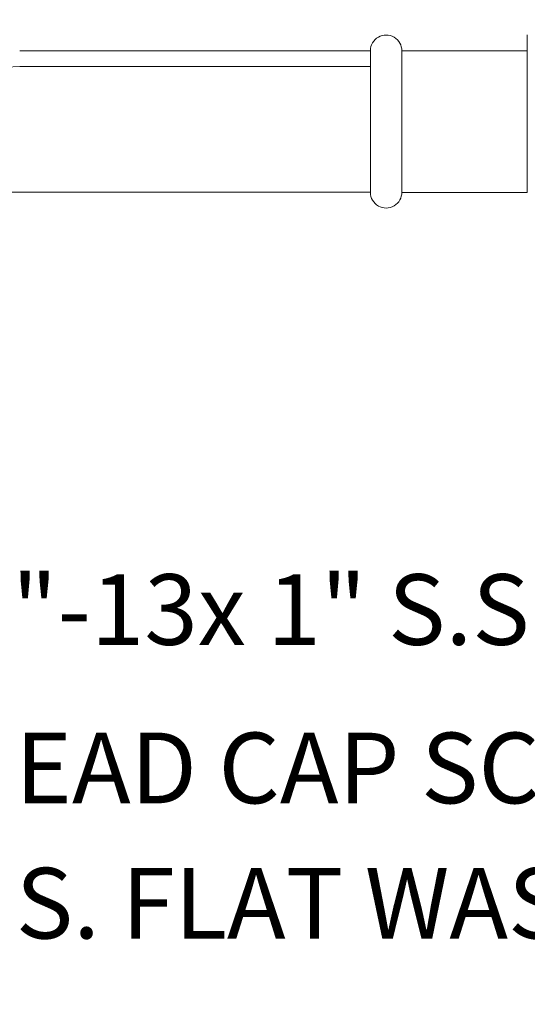
# Model space of a CAD drawing. Extents: x -23 to 141, y -87 to 26.
# Drawn here: x 122 to 130, y -68 to -52 of the extents above; entities that cross this region are included whole.
import ezdxf

# ---------------------------------------------------------------- set-up
doc = ezdxf.new("R2010")
doc.units = 0
doc.header["$LTSCALE"] = 0.5
doc.header["$MEASUREMENT"] = 0
doc.layers.get('0').update_dxf_attribs({"linetype": 'CONTINUOUS', "lineweight": 15})
doc.layers.get('DEFPOINTS').update_dxf_attribs({"linetype": 'CONTINUOUS'})
doc.layers.add('Text', color=7, linetype='CONTINUOUS')
doc.styles.add('ROMAND', font='romand.shx', dxfattribs={"oblique": 15})
doc.dimstyles.new('ROMAND', dxfattribs={"dimscale": 12, "dimtxt": 0.125, "dimasz": 0.125, "dimexe": 0.0625, "dimexo": 0.0625, "dimgap": 0.025, "dimtad": 0, "dimtih": 1, "dimtoh": 1, "dimdec": 3, "dimzin": 0, "dimdsep": 46, "dimlunit": 4, "dimtxsty": 'ROMAND', "dimcen": 0, "dimadec": 0, "dimazin": 0, "dimtfac": 1, "dimtdec": 3, "dimtofl": 0, "dimtmove": 0, "dimatfit": 3, "dimfxl": 0, "dimtolj": 1, "dimtzin": 0, "dimarcsym": 0})

# ---------------------------------------------------------------- blocks, each defined once
blk = doc.blocks.new('*D19')
at = {"layer": 'DEFPOINTS', "color": 0}
for p in [(130.13, -52.206), (131.567, -54.84)]:
    blk.add_point(p, dxfattribs=at)
at = {"layer": 'Text', "color": 0, "lineweight": -2}
for p, q in [((126.449, -48.212), (127.949, -48.212)), ((127.949, -48.212), (129.411, -50.89))]:
    blk.add_line(p, q, dxfattribs=at)
at = {"layer": 'Text', "color": 0}
blk.add_solid([(129.63, -50.77), (129.191, -51.01), (130.13, -52.206)], dxfattribs=at)
at = {"layer": 'Text', "color": 0, "insert": (117.703, -48.212), "char_height": 1.5, "attachment_point": 5, "style": 'ROMAND'}
blk.add_mtext('\\A1;SELF LEVELING\\PPLUMBERIZER\\PHOUSING', dxfattribs=at)
blk = doc.blocks.new('*D25')
at = {"layer": 'DEFPOINTS', "color": 0}
for p in [(109.909, -66.415), (110.194, -66.415)]:
    blk.add_point(p, dxfattribs=at)
at = {"layer": 'Text', "color": 0, "lineweight": -2}
blk.add_line((112.444, -66.415), (111.319, -66.415), dxfattribs=at)
at = {"layer": 'Text', "color": 0}
blk.add_solid([(111.319, -66.228), (111.319, -66.603), (110.194, -66.415)], dxfattribs=at)
at = {"layer": 'Text', "color": 0, "insert": (125.227, -66.415), "char_height": 1.125, "attachment_point": 5, "style": 'ROMAND'}
blk.add_mtext('\\A1;\\A1;{\\H0.7X;\\S1/2;}"-13x 1" S.S.\\PHEX HEAD CAP SCREW\\Pw/ \\A1;{\\H0.7X;\\S1/2;}" S.S. FLAT WASHER &\\P\\A1;{\\H0.7X;\\S1/2;}" S.S. SPLIT LOCK WASHER\\P(4 SETS PER ARM)', dxfattribs=at)

msp = doc.modelspace()

# ---------------------------------------------------------------- linework, layer by layer
for p, q in [((129.7734, -52.4055), (129.7734, -54.912)), ((121.6897, -52.6562), (127.2734, -52.6562)), ((127.2734, -52.6562), (127.2734, -54.9113)), ((127.7734, -52.6555), (129.7734, -52.6555)), ((127.7734, -54.912), (127.7734, -52.6555)), ((129.7734, -54.912), (129.7734, -52.6555)), ((121.6897, -52.9062), (127.2734, -52.9062)), ((121.6897, -54.9062), (127.2734, -54.9062)), ((129.7734, -54.912), (127.7734, -54.912))]:
    msp.add_line(p, q)
for centre, radius, start, end in [((127.5234, -52.6562), 0.25, 358.82735, 180), ((122.5894, -77.1723), 24.2828, 92.12316, 125.03729), ((121.6897, -66.9062), 12, 90, 166.47033), ((127.5234, -54.9113), 0.25, 180, 1.17265)]:
    msp.add_arc(centre, radius, start, end)

# ---------------------------------------------------------------- dimensions: what is measured, and where the dimension line sits
at = {"layer": 'Text'}
dim = msp.add_diameter_dim_2p(p1=(131.567, -54.8396), p2=(130.1296, -52.2064), text='SELF LEVELING\\PPLUMBERIZER\\PHOUSING', dimstyle='ROMAND', dxfattribs=at)
dim.commit()
dim.dimension.update_dxf_attribs({"geometry": '*D19', "text_midpoint": (117.703, -48.2117), "dimtype": 163})
dim = msp.add_diameter_dim_2p(p1=(109.9086, -66.4151), p2=(110.1939, -66.4151), text='\\A1;{\\H0.7X;\\S1/2;}"-13x 1" S.S.\\PHEX HEAD CAP SCREW\\Pw/ \\A1;{\\H0.7X;\\S1/2;}" S.S. FLAT WASHER &\\P\\A1;{\\H0.7X;\\S1/2;}" S.S. SPLIT LOCK WASHER\\P(4 SETS PER ARM)', dimstyle='ROMAND', override={"dimscale": 9}, dxfattribs=at)
dim.commit()
dim.dimension.update_dxf_attribs({"geometry": '*D25', "text_midpoint": (125.2272, -66.4151)})

doc.saveas('drawing.dxf')
